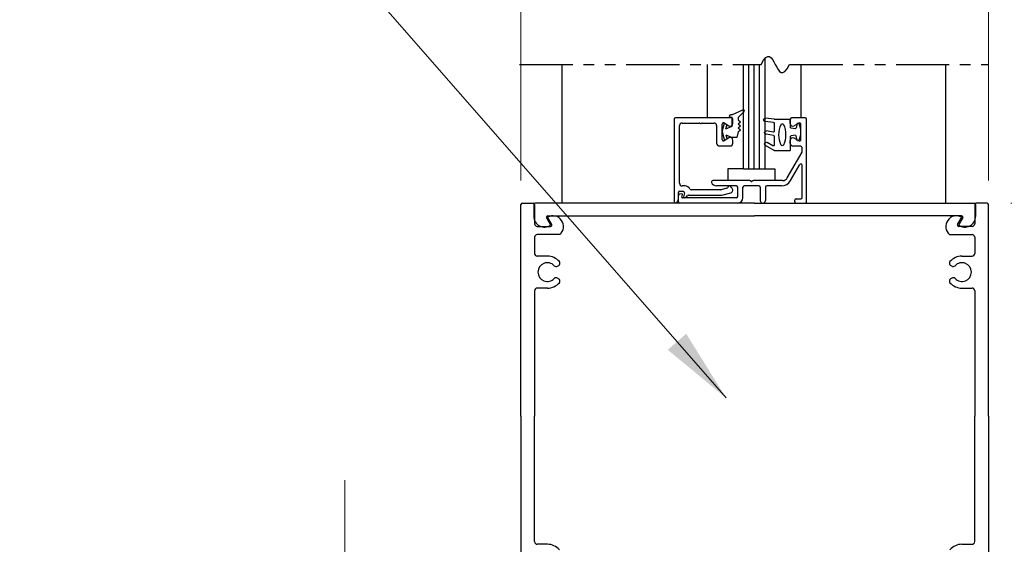
# Model space of a CAD drawing. Extents: x 0 to 60.4, y -1.5 to 81.5.
# Drawn here: x 41.8 to 53.3, y 55.1 to 61.3 of the extents above; entities that cross this region are included whole.
import ezdxf

# ---------------------------------------------------------------- set-up
doc = ezdxf.new("R2010")
doc.units = 0
doc.header["$MEASUREMENT"] = 0
doc.header["$PDMODE"] = 2
doc.linetypes.add('PHANTOM2', pattern=[1.25, 0.625, -0.125, 0.125, -0.125, 0.125, -0.125])
doc.layers.get('0').update_dxf_attribs({"linetype": 'CONTINUOUS'})
doc.layers.get('Defpoints').update_dxf_attribs({"linetype": 'CONTINUOUS'})
for name, color, linetype, lineweight in [('Dimension', 2, 'CONTINUOUS', 15), ('Object', 7, 'CONTINUOUS', 30), ('SECTION', 6, 'PHANTOM2', 25)]:
    doc.layers.add(name, color=color, linetype=linetype, lineweight=lineweight)
doc.styles.get("Standard").update_dxf_attribs({"font": 'arial.ttf'})
doc.dimstyles.new('Nabco Dimension Arch Style - Autocad', dxfattribs={"dimscale": 7, "dimtxt": 0.125, "dimasz": 0.125, "dimexe": 0.04, "dimexo": 0.04, "dimgap": 0.04, "dimtad": 0, "dimdec": 4, "dimzin": 4, "dimdsep": 46, "dimlunit": 5, "dimtxsty": 'Standard', "dimcen": 0, "dimclrd": 256, "dimclre": 256, "dimclrt": 256, "dimadec": 1, "dimazin": 1, "dimtm": 1e-09, "dimtfac": 1, "dimtdec": 4, "dimtofl": 0, "dimtmove": 0, "dimatfit": 3, "dimfxl": 0, "dimfrac": 2, "dimtolj": 1, "dimtzin": 4, "dimlwd": -1, "dimlwe": -1, "dimarcsym": 0})

# ---------------------------------------------------------------- blocks, each defined once
blk = doc.blocks.new('*D4')
at = {"layer": 'Defpoints', "color": 0}
for p in [(52.629, 65.093), (59.299, 65.093), (54.628, 36.135)]:
    blk.add_point(p, dxfattribs=at)
at = {"layer": 'Dimension'}
for p, q in [((52.909, 65.093), (59.579, 65.093)), ((59.299, 64.218), (59.299, 54.377)), ((59.299, 37.01), (59.299, 45.344)), ((54.908, 36.135), (59.579, 36.135))]:
    blk.add_line(p, q, dxfattribs=at)
for points in [[(59.154, 64.218), (59.445, 64.218), (59.299, 65.093)], [(59.154, 37.01), (59.445, 37.01), (59.299, 36.135)]]:
    blk.add_solid(points, dxfattribs=at)
at = {"layer": 'Dimension', "insert": (59.299, 49.86), "char_height": 0.49, "attachment_point": 5, "rotation": 90}
blk.add_mtext('\\A1;OVERALL FRAME HEIGHT', dxfattribs=at)
blk = doc.blocks.new('*D5')
at = {"layer": 'Defpoints', "color": 0}
for p in [(53.129, 69.216), (47.644, 59.121), (53.129, 59.121)]:
    blk.add_point(p, dxfattribs=at)
at = {"layer": 'Dimension'}
for p, q in [((47.644, 59.401), (47.644, 69.496)), ((53.129, 59.401), (53.129, 69.496)), ((48.519, 69.216), (49.37, 69.216)), ((52.254, 69.216), (51.388, 69.216))]:
    blk.add_line(p, q, dxfattribs=at)
for points in [[(48.519, 69.362), (48.519, 69.07), (47.644, 69.216)], [(52.254, 69.362), (52.254, 69.07), (53.129, 69.216)]]:
    blk.add_solid(points, dxfattribs=at)
at = {"layer": 'Dimension', "insert": (50.379, 69.216), "char_height": 0.49, "attachment_point": 5}
blk.add_mtext('\\A1;5 1/2\\P[140]', dxfattribs=at)
blk = doc.blocks.new('*D6')
at = {"layer": 'Defpoints', "color": 0}
for p in [(53.114, 59.137), (54.192, 59.137), (53.114, 54.144)]:
    blk.add_point(p, dxfattribs=at)
at = {"layer": 'Dimension'}
for p, q in [((53.394, 59.137), (54.472, 59.137)), ((54.192, 58.262), (54.192, 57.941)), ((54.192, 55.019), (54.192, 55.949)), ((53.394, 54.144), (54.472, 54.144))]:
    blk.add_line(p, q, dxfattribs=at)
for points in [[(54.046, 58.262), (54.338, 58.262), (54.192, 59.137)], [(54.046, 55.019), (54.338, 55.019), (54.192, 54.144)]]:
    blk.add_solid(points, dxfattribs=at)
at = {"layer": 'Dimension', "insert": (54.192, 56.945), "char_height": 0.49, "attachment_point": 5, "rotation": 90}
blk.add_mtext('\\A1;5\\P[127]', dxfattribs=at)
blk = doc.blocks.new('*D9')
at = {"layer": 'Defpoints', "color": 0}
for p in [(51.276, 53.137), (51.254, 53.012), (56.433, 53.012)]:
    blk.add_point(p, dxfattribs=at)
at = {"layer": 'Dimension'}
for p, q in [((56.433, 54.012), (56.433, 55.607)), ((51.556, 53.137), (56.713, 53.137)), ((51.534, 53.012), (56.713, 53.012)), ((56.433, 52.137), (56.433, 51.262))]:
    blk.add_line(p, q, dxfattribs=at)
for points in [[(56.288, 54.012), (56.579, 54.012), (56.433, 53.137)], [(56.288, 52.137), (56.579, 52.137), (56.433, 53.012)]]:
    blk.add_solid(points, dxfattribs=at)
at = {"layer": 'Dimension', "insert": (56.433, 56.311), "char_height": 0.49, "attachment_point": 5, "rotation": 90}
blk.add_mtext('\\A1;1/8\\P[3]', dxfattribs=at)
blk = doc.blocks.new('*D11')
at = {"layer": 'Defpoints', "color": 0}
for p in [(47.66, 54.137), (45.579, 53.012), (49.504, 53.012)]:
    blk.add_point(p, dxfattribs=at)
at = {"layer": 'Dimension'}
for p, q in [((45.579, 55.012), (45.579, 55.887)), ((47.38, 54.137), (45.299, 54.137)), ((49.224, 53.012), (45.299, 53.012)), ((45.579, 52.137), (45.579, 51.262))]:
    blk.add_line(p, q, dxfattribs=at)
for points in [[(45.433, 55.012), (45.725, 55.012), (45.579, 54.137)], [(45.433, 52.137), (45.725, 52.137), (45.579, 53.012)]]:
    blk.add_solid(points, dxfattribs=at)
at = {"layer": 'Dimension', "insert": (45.579, 50.273), "char_height": 0.49, "attachment_point": 5, "rotation": 90}
blk.add_mtext('\\A1;1 1/8\\P[29]', dxfattribs=at)
blk = doc.blocks.new('14-2315')
for p, q in [((10.08, 7.043), (10.071, 7.146)), ((10.119, 7.052), (10.111, 7.15)), ((10.234, 7.055), (10.22, 7.133)), ((10.275, 7.051), (10.259, 7.139)), ((10.395, 7.058), (10.356, 7.126)), ((10.449, 7.045), (10.39, 7.146)), ((10.08, 7.043), (10.08, 6.855)), ((10.129, 7.043), (10.224, 7.043)), ((10.285, 7.043), (10.386, 7.043)), ((10.45, 7.04), (10.45, 6.855)), ((10.08, 6.855), (10.178, 6.855)), ((10.194, 6.799), (10.188, 6.846)), ((10.27, 6.799), (10.276, 6.846)), ((10.286, 6.855), (10.45, 6.855)), ((10.134, 6.774), (10.187, 6.788)), ((10.33, 6.774), (10.277, 6.788))]:
    blk.add_line(p, q)
for centre, radius, start, end in [((10.091, 7.148), 0.02, 5, 185), ((10.129, 7.053), 0.01, 185, 270), ((10.24, 7.136), 0.02, 10, 190), ((10.224, 7.053), 0.01, 270, 10), ((10.285, 7.053), 0.01, 190, 270), ((10.373, 7.136), 0.02, 30, 210), ((10.386, 7.053), 0.01, 270, 30), ((10.15, 6.949), 0.015, 113.5565, 246.4435), ((10.265, 6.685), 0.303, 66.4435, 113.5565), ((10.265, 7.213), 0.303, 246.4435, 293.5565), ((10.38, 6.949), 0.015, 293.5565, 66.4435), ((10.44, 7.04), 0.01, 0, 30), ((10.44, 7.04), 0.01, 0, 30), ((10.178, 6.845), 0.01, 8, 90), ((10.286, 6.845), 0.01, 90, 172), ((10.137, 6.765), 0.01, 105, 246.682), ((10.232, 6.985), 0.25, 246.682, 293.318), ((10.184, 6.798), 0.01, 285, 8), ((10.279, 6.798), 0.01, 172, 255), ((10.327, 6.765), 0.01, 293.3179, 75)]:
    blk.add_arc(centre, radius, start, end)
blk = doc.blocks.new('14-2337')
for p, q in [((-0.175, 0.918), (-0.175, 0.97)), ((0, 0.985), (-0.16, 0.985)), ((0.015, 0), (0.015, 0.97)), ((-0.073, 0.923), (-0.129, 0.891)), ((-0.05, 0.729), (-0.05, 0.91)), ((-0.175, 0.685), (-0.175, 0.721)), ((-0.073, 0.716), (-0.129, 0.748)), ((-0.211, 0.28), (-0.037, 0.582)), ((-0.066, 0.654), (-0.144, 0.654)), ((-0.035, 0.589), (-0.035, 0.623)), ((-0.171, 0.25), (-0.063, 0.437)), ((-0.035, 0.05), (-0.035, 0.429)), ((-0.649, 0.249), (-1.084, 0.249)), ((-0.636, 0.242), (-0.638, 0.245)), ((-0.622, 0.242), (-0.619, 0.245)), ((-0.265, 0.249), (-0.608, 0.249)), ((-0.808, 0.187), (-1.041, 0.187)), ((-0.792, 0.063), (-0.792, 0.171)), ((-0.73, 0.047), (-0.73, 0.171)), ((-0.543, 0.187), (-0.714, 0.187)), ((-0.528, 0.172), (-0.528, 0.016)), ((-0.466, 0.172), (-0.466, 0.016)), ((-0.279, 0.187), (-0.451, 0.187)), ((-1.487, 0), (-1.487, 0.073)), ((-1.449, 0.093), (-1.474, 0.089)), ((-1.447, 0.055), (-1.441, 0.085)), ((-0.808, 0.047), (-1.44, 0.047)), ((-0.121, 0), (-0.121, 0.02)), ((-0.106, 0.035), (-0.05, 0.035)), ((-0.792, -0.015), (-1.472, -0.015)), ((-0.106, -0.015), (0, -0.015))]:
    blk.add_line(p, q)
for centre, radius, start, end in [((-0.16, 0.97), 0.015, 90, 180), ((-0.065, 0.91), 0.015, 0, 120), ((0, 0.97), 0.015, 0, 90), ((-0.144, 0.918), 0.031, 180, 300), ((-0.144, 0.721), 0.031, 60, 180), ((-0.065, 0.729), 0.015, 240, 0), ((-0.144, 0.685), 0.031, 180, 270), ((-0.066, 0.623), 0.031, 0, 90), ((-0.05, 0.589), 0.015, 330, 0), ((-0.05, 0.429), 0.015, 0, 150), ((-1.084, 0.233), 0.016, 90, 200.3544), ((-0.649, 0.234), 0.015, 45, 90), ((-0.629, 0.249), 0.01, 225, 315), ((-0.608, 0.234), 0.015, 90, 135), ((-0.279, 0.312), 0.125, 270, 330), ((-0.265, 0.311), 0.062, 270, 330), ((-1.041, 0.249), 0.062, 200.3544, 270), ((-0.808, 0.171), 0.016, 0, 90), ((-0.714, 0.171), 0.016, 90, 180), ((-0.543, 0.172), 0.015, 0, 90), ((-0.451, 0.172), 0.015, 90, 180), ((-1.471, 0.073), 0.016, 100, 180), ((-1.472, 0), 0.015, 180, 270), ((-1.448, 0.086), 0.007, 350, 100), ((-1.44, 0.054), 0.007, 170, 270), ((-0.808, 0.063), 0.016, 270, 0), ((-0.792, 0.047), 0.062, 270, 0), ((-0.497, 0.016), 0.031, 180, 0), ((-0.106, 0.02), 0.015, 90, 180), ((-0.106, 0), 0.015, 180, 270), ((-0.05, 0.05), 0.015, 270, 0), ((0, 0), 0.015, 270, 0)]:
    blk.add_arc(centre, radius, start, end)
at = {"layer": 'Object', "xscale": -1, "rotation": 90}
blk.add_blockref('14-2315', (6.68, 11.051), dxfattribs=at)

msp = doc.modelspace()

# ---------------------------------------------------------------- linework, layer by layer
for p, q in [((49.44234, 60.12357), (49.44234, 59.15357)), ((50.11534, 60.13857), (49.45734, 60.13857)), ((50.13034, 60.07157), (50.13034, 60.12357)), ((49.50434, 59.36957), (49.50434, 60.04557)), ((49.53534, 60.07657), (49.7364, 60.07657)), ((49.77127, 60.07657), (49.90934, 60.07657)), ((49.94034, 60.04557), (49.94034, 59.83857)), ((50.00534, 59.88207), (50.00534, 60.06406)), ((50.02784, 60.07705), (50.08384, 60.04472)), ((50.08384, 59.90141), (50.02784, 59.86908)), ((50.13034, 59.83857), (50.13034, 59.87457)), ((49.97134, 59.80757), (50.09934, 59.80757)), ((49.50734, 59.27657), (49.54652, 59.27657)), ((49.57028, 59.33857), (49.53534, 59.33857)), ((49.9892, 59.29257), (49.64076, 59.29257)), ((50.06077, 59.31122), (49.99308, 59.29308)), ((49.49234, 59.18519), (49.49234, 59.26157)), ((49.56129, 59.25896), (49.55245, 59.20878)), ((49.61098, 59.23057), (49.99736, 59.23057)), ((50.00125, 59.23108), (50.10736, 59.25951))]:
    msp.add_line(p, q)
for centre, radius, start, end in [((49.45734, 60.12357), 0.015, 90, 180), ((50.02034, 60.06406), 0.015, 60, 180), ((50.11534, 60.12357), 0.015, 0, 90), ((49.53534, 60.04557), 0.031, 90, 180), ((49.7364, 60.06157), 0.015, 40.705707, 90), ((49.75384, 60.07657), 0.008, 220.705707, 319.294293), ((49.77127, 60.06157), 0.015, 90, 139.294293), ((49.90934, 60.04557), 0.031, 0, 90), ((50.09934, 60.07157), 0.031, 240, 0), ((50.02034, 59.88207), 0.015, 180, 300), ((50.09934, 59.87457), 0.031, 0, 120), ((49.97134, 59.83857), 0.031, 180, 270), ((50.09934, 59.83857), 0.031, 270, 0), ((49.50734, 59.26157), 0.015, 90, 180), ((49.53534, 59.36957), 0.031, 180, 270), ((49.54652, 59.26157), 0.015, 350, 90), ((49.57028, 59.27657), 0.062, 23.740655, 90), ((49.64076, 59.30757), 0.015, 203.740655, 270), ((49.9892, 59.30757), 0.015, 270, 285), ((50.05689, 59.3257), 0.015, 285, 349.623066), ((50.09132, 59.3194), 0.02, 13.151428, 169.623067), ((50.09934, 59.28946), 0.031, 285, 55.494034), ((50.1254, 59.32736), 0.015, 193.151429, 235.494034), ((49.45734, 59.15357), 0.015, 180, 295.376933), ((49.44234, 59.18519), 0.05, 295.376934, 360), ((49.55934, 59.20757), 0.007, 170, 280.930092), ((49.54872, 59.26255), 0.063, 280.930092, 322.960857), ((49.61098, 59.21557), 0.015, 90, 142.960856), ((49.99736, 59.24557), 0.015, 270, 285)]:
    msp.add_arc(centre, radius, start, end)
at = {"layer": 'Object'}
for p, q in [((50.50405, 60.82829), (50.50405, 59.53898)), ((48.129, 59.13739), (48.129, 60.76239)), ((49.83088, 60.76239), (49.83088, 60.14406)), ((50.25405, 59.53898), (50.25405, 60.76239)), ((50.31655, 59.53898), (50.31655, 60.76239)), ((50.37905, 59.53898), (50.37905, 60.76239)), ((50.44155, 59.53898), (50.44155, 60.76239)), ((50.927, 60.76239), (50.927, 60.13739)), ((52.629, 59.13739), (52.629, 60.76239)), ((50.24567, 60.22896), (50.12215, 60.17396)), ((50.26217, 60.20977), (50.1945, 60.1421)), ((50.12215, 60.17396), (50.10516, 60.17396)), ((50.12215, 60.1421), (50.10516, 60.1421)), ((50.12215, 60.03997), (50.12215, 60.1421)), ((50.1945, 60.1421), (50.1945, 60.11324)), ((50.1945, 60.11324), (50.22105, 60.08988)), ((50.1945, 60.06652), (50.22105, 60.08988)), ((50.00534, 59.97307), (50.03248, 60.07437)), ((50.00534, 59.97307), (50.03248, 59.87176)), ((50.04909, 60.00917), (50.062, 60.05733)), ((50.04909, 60.00917), (50.12215, 60.03997)), ((50.1945, 59.97307), (50.17658, 59.90617)), ((50.1945, 60.06652), (50.22105, 60.04315)), ((50.1945, 60.01979), (50.22105, 60.04315)), ((50.1945, 60.01979), (50.22105, 59.99643)), ((50.1945, 59.97307), (50.22105, 59.99643)), ((50.04909, 59.93696), (50.12215, 59.90617)), ((50.04909, 59.93696), (50.062, 59.8888)), ((50.17658, 59.90617), (50.12215, 59.90617)), ((50.25405, 59.53898), (50.07099, 59.53898)), ((50.07099, 59.53898), (50.07099, 59.40139)), ((50.25405, 59.53898), (50.50405, 59.53898)), ((50.50405, 59.53898), (50.62255, 59.53898)), ((50.62255, 59.53898), (50.62255, 59.40139)), ((47.644, 56.63739), (47.644, 59.12139)), ((47.66, 59.13739), (47.788, 59.13739)), ((47.794, 59.12139), (47.794, 58.98139)), ((47.804, 59.12139), (47.804, 58.89439)), ((50.3865, 59.13739), (47.81, 59.13739)), ((50.3865, 59.13739), (52.963, 59.13739)), ((52.969, 59.12139), (52.969, 58.89439)), ((52.979, 59.12139), (52.979, 58.98139)), ((53.113, 59.13739), (52.985, 59.13739)), ((53.129, 56.63739), (53.129, 59.12139)), ((47.94485, 58.96339), (47.99273, 58.88046)), ((48.00514, 58.88739), (47.9565, 58.97165)), ((47.95871, 58.98739), (50.3865, 58.98739)), ((52.81428, 58.98739), (50.3865, 58.98739)), ((52.76785, 58.88739), (52.8165, 58.97165)), ((52.82814, 58.96339), (52.78026, 58.88046)), ((47.835, 58.86339), (47.99128, 58.86339)), ((52.938, 58.86339), (52.78171, 58.86339)), ((47.804, 58.73639), (47.804, 58.54589)), ((48.09905, 58.76739), (47.835, 58.76739)), ((52.67394, 58.76739), (52.938, 58.76739)), ((52.969, 58.73639), (52.969, 58.54589)), ((47.954, 58.51489), (47.835, 58.51489)), ((52.819, 58.51489), (52.938, 58.51489)), ((48.07356, 58.39642), (48.08684, 58.40409)), ((52.69943, 58.39642), (52.68615, 58.40409)), ((48.07356, 58.25836), (48.08684, 58.25069)), ((52.69943, 58.25836), (52.68615, 58.25069)), ((47.954, 58.13989), (47.835, 58.13989)), ((52.819, 58.13989), (52.938, 58.13989)), ((47.804, 58.10889), (47.804, 56.63739)), ((52.969, 58.10889), (52.969, 56.63739)), ((47.644, 56.63739), (47.644, 54.15339)), ((47.804, 55.16589), (47.804, 56.63739)), ((52.969, 55.16589), (52.969, 56.63739)), ((53.129, 56.63739), (53.129, 54.15339)), ((47.954, 55.13489), (47.835, 55.13489)), ((52.819, 55.13489), (52.938, 55.13489))]:
    msp.add_line(p, q, dxfattribs=at)
for centre, radius, start, end in [((50.25277, 60.21837), 0.01274, 312.442369, 123.829626), ((50.10516, 60.15803), 0.01593, 90, 270), ((47.66, 59.12139), 0.016, 90, 180), ((47.788, 59.12139), 0.016, 0, 90), ((47.81, 59.12139), 0.016, 90, 180), ((52.963, 59.12139), 0.016, 360, 90), ((52.985, 59.12139), 0.016, 90, 180), ((53.113, 59.12139), 0.016, 0, 90), ((47.919, 58.98139), 0.125, 180, 306.150385), ((47.95871, 58.97139), 0.016, 90, 210), ((48.019, 58.86339), 0.125, 309.825371, 120), ((52.754, 58.86339), 0.125, 60, 230.174629), ((52.854, 58.98139), 0.125, 233.849615, 0), ((52.81428, 58.97139), 0.016, 330, 90), ((47.835, 58.89439), 0.031, 180, 270), ((47.99128, 58.87939), 0.016, 270, 30), ((52.78171, 58.87939), 0.016, 150, 270), ((52.938, 58.89439), 0.031, 270, 0), ((47.835, 58.73639), 0.031, 90, 180), ((52.938, 58.73639), 0.031, 0, 90), ((47.835, 58.54589), 0.031, 180, 270), ((47.954, 58.32739), 0.1875, 41.424884, 90), ((52.819, 58.32739), 0.1875, 90, 138.575116), ((52.938, 58.54589), 0.031, 270, 0), ((47.954, 58.32739), 0.1105, 42.655077, 317.344923), ((48.05806, 58.42327), 0.031, 222.655077, 300), ((48.07134, 58.43094), 0.031, 300, 41.424884), ((52.70165, 58.43094), 0.031, 138.575116, 240), ((52.71493, 58.42327), 0.031, 240, 317.344923), ((52.819, 58.32739), 0.1105, 222.655077, 137.344923), ((48.05806, 58.23152), 0.031, 60, 137.344923), ((48.07134, 58.22385), 0.031, 318.575116, 60), ((52.70165, 58.22385), 0.031, 120, 221.424884), ((52.71493, 58.23152), 0.031, 42.655077, 120), ((47.835, 58.10889), 0.031, 90, 180), ((47.954, 58.32739), 0.1875, 270, 318.575116), ((52.819, 58.32739), 0.1875, 221.424884, 270), ((52.938, 58.10889), 0.031, 0, 90), ((47.835, 55.16589), 0.031, 180, 270), ((47.954, 54.94739), 0.1875, 41.424884, 90), ((52.819, 54.94739), 0.1875, 90, 138.575116), ((52.938, 55.16589), 0.031, 270, 0)]:
    msp.add_arc(centre, radius, start, end, dxfattribs=at)
at = {"layer": 'SECTION'}
for p, q in [((47.629, 60.76239), (50.46233, 60.76239)), ((50.79566, 60.76239), (53.129, 60.76239))]:
    msp.add_line(p, q, dxfattribs=at)
msp.add_lwpolyline([(50.46233, 60.76239), (50.49171, 60.81366), (50.51767, 60.84443), (50.5407, 60.85761), (50.56129, 60.85614), (50.57992, 60.84296), (50.59709, 60.82099), (50.61329, 60.79316), (50.629, 60.76239), (50.6447, 60.73163), (50.6609, 60.7038), (50.67807, 60.68183), (50.69671, 60.66864), (50.71729, 60.66718), (50.74033, 60.68036), (50.76629, 60.71112), (50.79566, 60.76239)], dxfattribs=at)

# ---------------------------------------------------------------- block references
at = {"layer": 'Object'}
msp.add_blockref('14-2337', (50.97954, 59.15239), dxfattribs=at)

# ---------------------------------------------------------------- dimensions: what is measured, and where the dimension line sits
at = {"layer": 'Dimension'}
dim = msp.add_linear_dim(base=(53.129, 69.216), p1=(47.644, 59.12139), p2=(53.129, 59.12139), text='<>\\P[140]', dimstyle='Nabco Dimension Arch Style - Autocad', override={"dimtxt": 0.07, "dimpost": '\\X'}, dxfattribs=at)
dim.commit()
dim.dimension.update_dxf_attribs({"geometry": '*D5', "text_midpoint": (50.379, 69.216), "dimtype": 160})
for base, p1, p2, text, picture, middle in [((59.29946, 65.09283), (54.62846, 36.13496), (52.629, 65.09283), 'OVERALL FRAME HEIGHT', '*D4', (59.29946, 49.86028)), ((54.19188, 59.13739), (53.114, 54.14355), (53.114, 59.13739), '<>\\P[127]', '*D6', (54.19188, 56.9451)), ((56.43337, 53.01239), (51.276, 53.13739), (51.25398, 53.01239), '<>\\P[3]', '*D9', (56.43337, 56.31055)), ((45.57898, 53.01239), (47.66, 54.13739), (49.50401, 53.01239), '<>\\P[29]', '*D11', (45.57898, 50.27318))]:
    dim = msp.add_linear_dim(base=base, p1=p1, p2=p2, angle=90, text=text, dimstyle='Nabco Dimension Arch Style - Autocad', override={"dimtxt": 0.07, "dimpost": '\\X'}, dxfattribs=at)
    dim.commit()
    dim.dimension.update_dxf_attribs({"geometry": picture, "text_midpoint": middle, "dimtype": 160})

# ---------------------------------------------------------------- leaders
at = {"layer": 'Dimension', "annotation_type": 0, "has_hookline": 1, "hookline_direction": 1, "text_width": 9.19748}
msp.add_leader([(50.05103, 56.85153), (45.17257, 62.43138), (44.29757, 62.43138)], dimstyle='Nabco Dimension Arch Style - Autocad', override={"dimgap": 0.04, "dimtad": 0}, dxfattribs=at)

doc.saveas('drawing.dxf')
